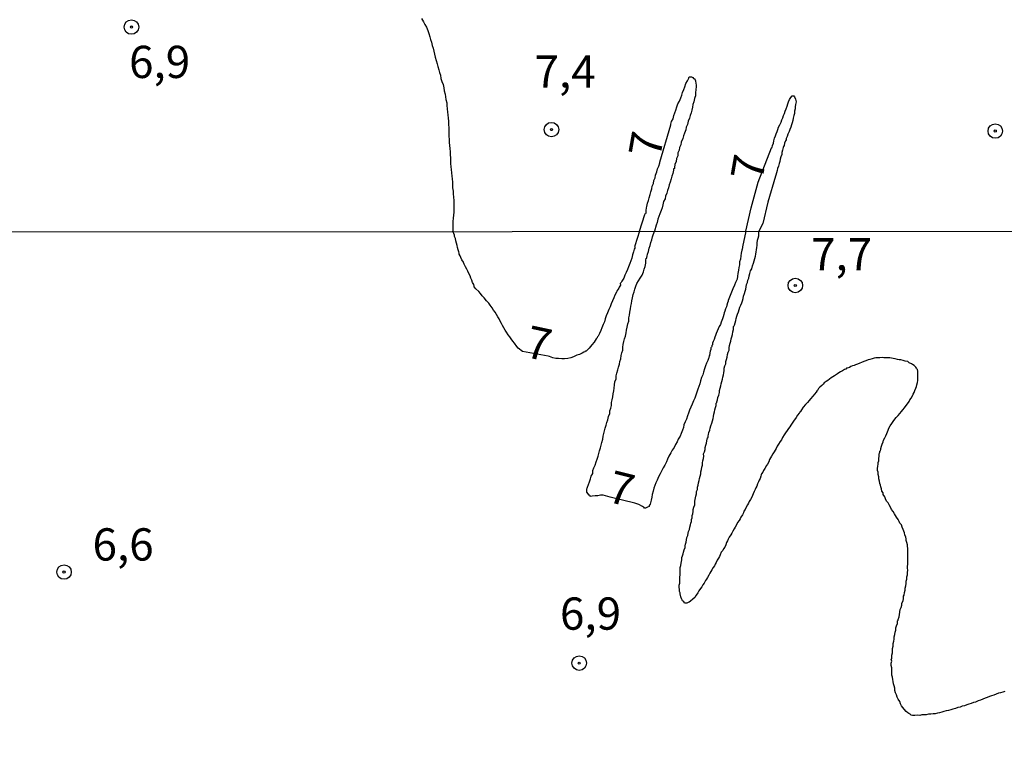
# Model space of a CAD drawing. Units: millimetres. Extents: x 192780 to 195191, y 1652122 to 1654896.
# Drawn here: x 194309 to 194386, y 1653746 to 1653802 of the extents above; entities that cross this region are included whole.
import ezdxf
from ezdxf.enums import TextEntityAlignment as Align

# ---------------------------------------------------------------- set-up
doc = ezdxf.new("R2010")
doc.units = ezdxf.units.MM
for name, color, linetype in [('IMAGEM', 7, 'Continuous'), ('V-CURVA_DE_NIVEL', 4, 'Continuous'), ('V-PONTO_DE_APARELHO', 4, 'Continuous'), ('V-TEXTO_DE_ALTIMETRIA', 30, 'Continuous'), ('X-LIMITE_1000', 7, 'Continuous')]:
    doc.layers.add(name, color=color, linetype=linetype)
picture_1 = doc.add_image_def('image1.jpg', size_in_pixel=(4016, 4622))

# ---------------------------------------------------------------- blocks, each defined once
blk = doc.blocks.new('805')
at = {"color": 0, "linetype": 'ByBlock', "lineweight": -2}
for radius in [0.562, 0.0806]:
    blk.add_circle((0.003, 0.002), radius, dxfattribs=at)

msp = doc.modelspace()

# ---------------------------------------------------------------- linework, layer by layer
at = {"layer": 'V-CURVA_DE_NIVEL'}
for points in [[(194340.43, 1653801.98), (194340.58, 1653801.72), (194340.7, 1653801.51), (194340.81, 1653801.29), (194340.92, 1653801.04), (194341, 1653800.82), (194341.07, 1653800.56), (194341.13, 1653800.35), (194341.2, 1653800.14), (194341.26, 1653799.88), (194341.33, 1653799.67), (194341.39, 1653799.45), (194341.45, 1653799.2), (194341.5, 1653798.98), (194341.58, 1653798.73), (194341.64, 1653798.47), (194341.71, 1653798.26), (194341.77, 1653798), (194341.84, 1653797.79), (194341.9, 1653797.57), (194341.94, 1653797.32), (194342.01, 1653797.1), (194342.12, 1653796.85), (194342.16, 1653796.59), (194342.2, 1653796.38), (194342.27, 1653796.12), (194342.29, 1653795.91), (194342.33, 1653795.69), (194342.39, 1653795.44), (194342.39, 1653795.22), (194342.41, 1653794.97), (194342.46, 1653794.71), (194342.48, 1653794.5), (194342.5, 1653794.24), (194342.52, 1653794.02), (194342.52, 1653793.77), (194342.54, 1653793.51), (194342.54, 1653793.3), (194342.54, 1653793.04), (194342.56, 1653792.83), (194342.59, 1653792.61), (194342.59, 1653792.36), (194342.61, 1653792.14), (194342.63, 1653791.89), (194342.65, 1653791.63), (194342.65, 1653791.42), (194342.67, 1653791.16), (194342.67, 1653790.95), (194342.69, 1653790.73), (194342.71, 1653790.48), (194342.73, 1653790.26), (194342.73, 1653790.26), (194342.76, 1653790.01), (194342.78, 1653789.75), (194342.8, 1653789.54), (194342.84, 1653789.28), (194342.84, 1653789.07), (194342.84, 1653788.85), (194342.88, 1653788.6), (194342.88, 1653788.38), (194342.91, 1653788.13), (194342.93, 1653787.87), (194342.93, 1653787.66), (194342.93, 1653787.4), (194342.93, 1653787.19), (194342.93, 1653786.97), (194342.91, 1653786.72), (194342.88, 1653786.5), (194342.86, 1653786.25), (194342.86, 1653786.03), (194342.86, 1653785.5)], [(194357.33, 1653785.49), (194357.74, 1653786.79), (194357.78, 1653786.88), (194357.83, 1653786.88), (194357.83, 1653787.06), (194357.85, 1653787.08), (194357.87, 1653787.31), (194357.89, 1653787.4), (194357.93, 1653787.66), (194358.02, 1653787.87), (194358.06, 1653788.08), (194358.14, 1653788.34), (194358.19, 1653788.55), (194358.27, 1653788.77), (194358.3, 1653788.98), (194358.4, 1653789.19), (194358.44, 1653789.41), (194358.53, 1653789.62), (194358.57, 1653789.84), (194358.66, 1653790.09), (194358.72, 1653790.31), (194358.81, 1653790.52), (194358.89, 1653790.78), (194358.9, 1653790.84), (194359.74, 1653793.72), (194359.75, 1653793.79), (194359.81, 1653793.98), (194359.92, 1653794.2), (194359.98, 1653794.45), (194360.05, 1653794.67), (194360.13, 1653794.88), (194360.22, 1653795.14), (194360.3, 1653795.35), (194360.43, 1653795.56), (194360.52, 1653795.82), (194360.6, 1653796.03), (194360.65, 1653796.25), (194360.75, 1653796.46), (194360.84, 1653796.68), (194360.92, 1653796.93), (194361.03, 1653797.15), (194361.14, 1653797.36), (194361.14, 1653797.4), (194361.2, 1653797.46), (194361.35, 1653797.46), (194361.39, 1653797.42), (194361.46, 1653797.4), (194361.5, 1653797.33), (194361.57, 1653797.33), (194361.65, 1653797.15), (194361.69, 1653796.93), (194361.72, 1653796.84), (194361.72, 1653796.68), (194361.69, 1653796.46), (194361.67, 1653796.2), (194361.67, 1653795.99), (194361.61, 1653795.86), (194361.59, 1653795.78), (194361.52, 1653795.52), (194361.46, 1653795.31), (194361.44, 1653795.09), (194361.37, 1653794.88), (194361.33, 1653794.67), (194361.25, 1653794.45), (194361.2, 1653794.24), (194361.09, 1653794.02), (194361.03, 1653793.77), (194360.95, 1653793.55), (194360.9, 1653793.34), (194360.82, 1653793.08), (194360.73, 1653792.87), (194360.67, 1653792.66), (194360.56, 1653792.4), (194360.52, 1653792.19), (194360.43, 1653791.97), (194360.39, 1653791.76), (194360.3, 1653791.55), (194360.28, 1653791.33), (194360.2, 1653791.12), (194360.15, 1653790.9), (194360.07, 1653790.65), (194360.03, 1653790.43), (194360.03, 1653790.35), (194359.96, 1653790.31), (194359.96, 1653790.22), (194359.9, 1653789.96), (194359.83, 1653789.75), (194359.77, 1653789.54), (194359.71, 1653789.28), (194359.62, 1653789.07), (194359.58, 1653788.85), (194359.49, 1653788.64), (194359.43, 1653788.43), (194359.34, 1653788.21), (194359.3, 1653788), (194359.19, 1653787.78), (194359.13, 1653787.53), (194359.07, 1653787.31), (194359, 1653787.1), (194358.91, 1653786.84), (194358.83, 1653786.63), (194358.83, 1653786.63), (194358.74, 1653786.42), (194358.68, 1653786.16), (194358.61, 1653785.95), (194358.48, 1653785.49)], [(194365.56, 1653785.49), (194365.97, 1653787.31), (194366.52, 1653789.29), (194367.54, 1653791.94), (194367.59, 1653791.97), (194367.63, 1653792.14), (194367.7, 1653792.32), (194367.74, 1653792.49), (194367.79, 1653792.7), (194367.85, 1653792.87), (194367.91, 1653793.04), (194367.98, 1653793.21), (194368.04, 1653793.38), (194368.1, 1653793.55), (194368.19, 1653793.73), (194368.3, 1653793.94), (194368.34, 1653794.11), (194368.43, 1653794.28), (194368.49, 1653794.45), (194368.55, 1653794.62), (194368.6, 1653794.79), (194368.68, 1653794.97), (194368.75, 1653795.18), (194368.81, 1653795.35), (194368.87, 1653795.52), (194368.94, 1653795.69), (194369.04, 1653795.86), (194369.15, 1653795.97), (194369.28, 1653795.97), (194369.33, 1653795.9), (194369.41, 1653795.73), (194369.45, 1653795.52), (194369.41, 1653795.31), (194369.39, 1653795.14), (194369.37, 1653794.97), (194369.32, 1653794.79), (194369.32, 1653794.62), (194369.28, 1653794.45), (194369.22, 1653794.24), (194369.2, 1653794.07), (194369.15, 1653793.9), (194369.09, 1653793.73), (194369.04, 1653793.55), (194368.96, 1653793.38), (194368.92, 1653793.21), (194368.81, 1653793), (194368.75, 1653792.83), (194368.68, 1653792.66), (194368.68, 1653792.57), (194368.64, 1653792.49), (194368.55, 1653792.32), (194368.53, 1653792.14), (194368.49, 1653792.06), (194368.45, 1653791.97), (194368.4, 1653791.76), (194368.36, 1653791.59), (194368.34, 1653791.42), (194368.28, 1653791.25), (194368.21, 1653791.08), (194368.19, 1653790.9), (194368.15, 1653790.73), (194368.08, 1653790.52), (194368.02, 1653790.35), (194367.98, 1653790.18), (194367.93, 1653790.01), (194367.89, 1653789.84), (194367.85, 1653789.75), (194367.27, 1653787.74), (194366.87, 1653786.08), (194366.57, 1653785.49)], [(194357.33, 1653785.49), (194356.95, 1653784.36), (194356.94, 1653784.31), (194356.95, 1653784.29), (194356.97, 1653784.18), (194356.92, 1653784.09), (194356.86, 1653783.88), (194356.79, 1653783.66), (194356.73, 1653783.41), (194356.64, 1653783.19), (194356.58, 1653782.98), (194356.47, 1653782.72), (194356.39, 1653782.51), (194356.3, 1653782.29), (194356.19, 1653782.08), (194356.11, 1653781.86), (194355.96, 1653781.62), (194355.91, 1653781.5), (194355.83, 1653781.43), (194355.85, 1653781.3), (194355.81, 1653781.24), (194355.74, 1653781.15), (194355.72, 1653781.07), (194355.68, 1653781), (194355.59, 1653780.89), (194355.57, 1653780.81), (194355.53, 1653780.75), (194355.4, 1653780.53), (194355.34, 1653780.32), (194355.23, 1653780.1), (194355.14, 1653779.85), (194355.05, 1653779.63), (194354.95, 1653779.42), (194354.84, 1653779.16), (194354.75, 1653778.94), (194354.67, 1653778.69), (194354.61, 1653778.47), (194354.5, 1653778.26), (194354.41, 1653778), (194354.33, 1653777.79), (194354.22, 1653777.57), (194354.11, 1653777.36), (194354.11, 1653777.35), (194354.07, 1653777.29), (194354.05, 1653777.25), (194354.03, 1653777.23), (194353.96, 1653777.14), (194353.81, 1653776.88), (194353.64, 1653776.69), (194353.42, 1653776.43), (194353.19, 1653776.2), (194353.15, 1653776.19), (194353.1, 1653776.17), (194353.08, 1653776.13), (194353.02, 1653776.11), (194352.89, 1653776.04), (194352.68, 1653775.94), (194352.46, 1653775.87), (194352.21, 1653775.74), (194351.99, 1653775.66), (194351.78, 1653775.61), (194351.52, 1653775.59), (194351.3, 1653775.59), (194351.05, 1653775.61), (194350.83, 1653775.61), (194350.62, 1653775.66), (194350.36, 1653775.77), (194350.25, 1653775.79), (194348.27, 1653776.16), (194347.93, 1653776.43), (194347.82, 1653776.56), (194347.63, 1653776.8), (194347.5, 1653776.97), (194347.37, 1653777.14), (194347.27, 1653777.31), (194347.16, 1653777.46), (194347.03, 1653777.66), (194346.92, 1653777.83), (194346.82, 1653778), (194346.71, 1653778.17), (194346.62, 1653778.34), (194346.54, 1653778.52), (194346.45, 1653778.69), (194346.34, 1653778.86), (194346.24, 1653779.03), (194346.13, 1653779.2), (194346.02, 1653779.37), (194345.91, 1653779.55), (194345.76, 1653779.76), (194345.66, 1653779.91), (194345.47, 1653780.08), (194345.29, 1653780.32), (194345.14, 1653780.49), (194345.01, 1653780.66), (194344.88, 1653780.81), (194344.65, 1653781.02), (194344.52, 1653781.17), (194344.52, 1653781.24), (194344.48, 1653781.35), (194344.39, 1653781.52), (194344.33, 1653781.69), (194344.33, 1653781.69), (194344.26, 1653781.86), (194344.2, 1653782.03), (194344.11, 1653782.21), (194344.03, 1653782.38), (194343.94, 1653782.55), (194343.85, 1653782.72), (194343.77, 1653782.89), (194343.75, 1653782.93), (194343.68, 1653783.06), (194343.66, 1653783.15), (194343.62, 1653783.17), (194343.6, 1653783.19), (194343.56, 1653783.27), (194343.49, 1653783.45), (194343.43, 1653783.58), (194343.36, 1653783.7), (194343.36, 1653783.79), (194343.32, 1653783.9), (194343.28, 1653784.05), (194343.23, 1653784.22), (194343.19, 1653784.39), (194343.15, 1653784.57), (194343.1, 1653784.74), (194343.06, 1653784.91), (194343, 1653785.08), (194342.98, 1653785.19), (194342.86, 1653785.5)], [(194365.56, 1653785.49), (194365.3, 1653784.27), (194365.29, 1653784.22), (194365.27, 1653784.09), (194365.25, 1653784.01), (194365.2, 1653783.79), (194365.18, 1653783.58), (194365.14, 1653783.32), (194365.08, 1653783.11), (194365.08, 1653782.89), (194365.01, 1653782.68), (194364.99, 1653782.46), (194364.95, 1653782.21), (194364.92, 1653781.99), (194364.88, 1653781.78), (194364.77, 1653781.52), (194364.67, 1653781.3), (194364.54, 1653781.02), (194364.2, 1653780.11), (194364.2, 1653780.06), (194364.15, 1653779.93), (194364.09, 1653779.76), (194364.07, 1653779.63), (194363.98, 1653779.46), (194363.94, 1653779.29), (194363.87, 1653779.16), (194363.85, 1653779.03), (194363.81, 1653778.86), (194363.75, 1653778.69), (194363.7, 1653778.56), (194363.64, 1653778.43), (194363.59, 1653778.26), (194363.49, 1653778.11), (194363.42, 1653777.91), (194363.34, 1653777.74), (194363.25, 1653777.57), (194363.21, 1653777.4), (194363.17, 1653777.27), (194363.1, 1653777.1), (194363.04, 1653776.93), (194362.97, 1653776.8), (194362.97, 1653776.67), (194362.93, 1653776.63), (194362.93, 1653776.54), (194362.89, 1653776.5), (194362.84, 1653776.46), (194362.84, 1653776.33), (194362.8, 1653776.2), (194362.78, 1653776.07), (194362.76, 1653775.96), (194362.74, 1653775.92), (194362.76, 1653775.88), (194362.71, 1653775.85), (194362.69, 1653775.68), (194362.67, 1653775.61), (194362.63, 1653775.55), (194362.61, 1653775.47), (194362.5, 1653775.25), (194362.44, 1653775.04), (194362.37, 1653774.82), (194362.29, 1653774.57), (194362.22, 1653774.35), (194362.12, 1653774.14), (194362.05, 1653773.88), (194361.99, 1653773.67), (194361.92, 1653773.45), (194361.83, 1653773.24), (194361.77, 1653773.02), (194361.69, 1653772.77), (194361.6, 1653772.55), (194361.51, 1653772.34), (194361.39, 1653772.08), (194361.3, 1653771.86), (194361.19, 1653771.61), (194361.13, 1653771.39), (194361.04, 1653771.18), (194360.96, 1653770.92), (194360.87, 1653770.71), (194360.76, 1653770.49), (194360.74, 1653770.28), (194360.66, 1653770.06), (194360.55, 1653769.8), (194360.46, 1653769.59), (194360.33, 1653769.38), (194360.25, 1653769.16), (194360.12, 1653768.95), (194360.01, 1653768.73), (194359.86, 1653768.52), (194359.76, 1653768.3), (194359.6, 1653768.04), (194359.5, 1653767.83), (194359.41, 1653767.62), (194359.28, 1653767.36), (194359.15, 1653767.14), (194359.03, 1653766.89), (194358.92, 1653766.67), (194358.79, 1653766.46), (194358.68, 1653766.2), (194358.6, 1653765.99), (194358.51, 1653765.77), (194358.44, 1653765.56), (194358.44, 1653765.56), (194358.38, 1653765.34), (194358.3, 1653765.08), (194358.28, 1653764.87), (194358.23, 1653764.65), (194358.17, 1653764.44), (194358.15, 1653764.33), (194358.08, 1653764.24), (194358.06, 1653764.16), (194357.93, 1653764.1), (194357.78, 1653764.03), (194357.7, 1653764.03), (194357.66, 1653764.09), (194357.63, 1653764.11), (194357.59, 1653764.14), (194357.55, 1653764.16), (194357.27, 1653764.31), (194357.05, 1653764.37), (194356.95, 1653764.4), (194355.04, 1653764.88), (194354.52, 1653765.04), (194354.31, 1653765.02), (194354.09, 1653764.97), (194353.88, 1653764.97), (194353.66, 1653764.95), (194353.51, 1653764.93), (194353.49, 1653764.97), (194353.43, 1653765.02), (194353.23, 1653765.26), (194353.23, 1653765.51), (194353.28, 1653765.58), (194353.3, 1653765.64), (194353.36, 1653765.86), (194353.45, 1653766.07), (194353.53, 1653766.29), (194353.58, 1653766.5), (194353.7, 1653766.71), (194353.7, 1653766.93), (194353.79, 1653767.14), (194353.9, 1653767.36), (194353.96, 1653767.62), (194354.05, 1653767.83), (194354.13, 1653768.04), (194354.18, 1653768.26), (194354.22, 1653768.47), (194354.31, 1653768.69), (194354.35, 1653768.9), (194354.41, 1653769.12), (194354.48, 1653769.38), (194354.52, 1653769.59), (194354.56, 1653769.8), (194354.61, 1653770.02), (194354.67, 1653770.23), (194354.73, 1653770.45), (194354.78, 1653770.66), (194354.86, 1653770.88), (194354.93, 1653771.13), (194355.03, 1653771.35), (194355.03, 1653771.56), (194355.1, 1653771.78), (194355.16, 1653771.99), (194355.16, 1653772.21), (194355.21, 1653772.42), (194355.25, 1653772.64), (194355.29, 1653772.89), (194355.34, 1653773.11), (194355.36, 1653773.32), (194355.38, 1653773.58), (194355.42, 1653773.8), (194355.51, 1653774.05), (194355.51, 1653774.27), (194355.57, 1653774.48), (194355.64, 1653774.74), (194355.7, 1653774.95), (194355.76, 1653775.17), (194355.81, 1653775.38), (194355.87, 1653775.6), (194355.89, 1653775.85), (194355.96, 1653776.07), (194356.02, 1653776.28), (194356.02, 1653776.5), (194356.06, 1653776.71), (194356.11, 1653776.93), (194356.17, 1653777.14), (194356.24, 1653777.36), (194356.28, 1653777.61), (194356.32, 1653777.83), (194356.37, 1653778.04), (194356.43, 1653778.3), (194356.49, 1653778.52), (194356.49, 1653778.77), (194356.56, 1653778.99), (194356.58, 1653779.2), (194356.62, 1653779.46), (194356.64, 1653779.67), (194356.71, 1653779.89), (194356.73, 1653780.1), (194356.77, 1653780.32), (194356.84, 1653780.58), (194356.9, 1653780.79), (194356.97, 1653781), (194356.97, 1653781), (194357.03, 1653781.22), (194357.11, 1653781.43), (194357.25, 1653781.65), (194357.37, 1653781.84), (194357.52, 1653782.07), (194357.63, 1653782.33), (194357.69, 1653782.55), (194357.76, 1653782.76), (194357.8, 1653783.02), (194357.82, 1653783.24), (194357.84, 1653783.41), (194357.89, 1653783.41), (194357.89, 1653783.49), (194357.91, 1653783.56), (194357.95, 1653783.71), (194358.02, 1653783.92), (194358.08, 1653784.18), (194358.14, 1653784.39), (194358.21, 1653784.61), (194358.27, 1653784.82), (194358.34, 1653785.04), (194358.48, 1653785.49)], [(194385.63, 1653749.82), (194385.46, 1653749.76), (194385.29, 1653749.72), (194385.12, 1653749.68), (194384.95, 1653749.61), (194384.78, 1653749.52), (194384.6, 1653749.48), (194384.43, 1653749.42), (194384.26, 1653749.35), (194384.09, 1653749.29), (194383.92, 1653749.22), (194383.75, 1653749.14), (194383.57, 1653749.08), (194383.36, 1653748.99), (194383.19, 1653748.95), (194383.02, 1653748.88), (194382.84, 1653748.82), (194382.67, 1653748.77), (194382.5, 1653748.71), (194382.33, 1653748.67), (194382.16, 1653748.6), (194381.99, 1653748.56), (194381.81, 1653748.49), (194381.6, 1653748.43), (194381.43, 1653748.39), (194381.26, 1653748.35), (194381.09, 1653748.3), (194380.91, 1653748.26), (194380.74, 1653748.22), (194380.57, 1653748.15), (194380.4, 1653748.13), (194380.23, 1653748.09), (194380.06, 1653748.07), (194379.88, 1653748.05), (194379.71, 1653748.05), (194379.54, 1653748), (194379.37, 1653748), (194379.2, 1653748), (194379.03, 1653747.96), (194378.85, 1653747.98), (194378.64, 1653747.94), (194378.47, 1653747.96), (194378.36, 1653747.98), (194378.3, 1653748.05), (194378.25, 1653748.07), (194378.19, 1653748.11), (194378.12, 1653748.15), (194377.97, 1653748.26), (194377.82, 1653748.45), (194377.63, 1653748.69), (194377.54, 1653748.86), (194377.48, 1653749.04), (194377.35, 1653749.21), (194377.28, 1653749.38), (194377.22, 1653749.55), (194377.15, 1653749.72), (194377.09, 1653749.89), (194377.09, 1653750.06), (194377.05, 1653750.24), (194377.01, 1653750.41), (194376.96, 1653750.58), (194376.94, 1653750.75), (194376.92, 1653750.92), (194376.88, 1653751.09), (194376.88, 1653751.27), (194376.88, 1653751.48), (194376.88, 1653751.65), (194376.83, 1653751.82), (194376.83, 1653752), (194376.86, 1653752.17), (194376.83, 1653752.32), (194376.88, 1653752.36), (194376.88, 1653752.64), (194376.88, 1653752.64), (194376.92, 1653752.81), (194376.92, 1653752.98), (194376.92, 1653753.15), (194376.96, 1653753.33), (194376.98, 1653753.54), (194377.03, 1653753.71), (194377.05, 1653753.88), (194377.05, 1653754.06), (194377.09, 1653754.23), (194377.13, 1653754.4), (194377.18, 1653754.57), (194377.18, 1653754.74), (194377.22, 1653754.91), (194377.31, 1653755.09), (194377.31, 1653755.13), (194377.31, 1653755.3), (194377.35, 1653755.34), (194377.37, 1653755.4), (194377.43, 1653755.6), (194377.46, 1653755.77), (194377.52, 1653756.16), (194377.58, 1653756.33), (194377.65, 1653756.5), (194377.65, 1653756.67), (194377.74, 1653756.84), (194377.78, 1653757.02), (194377.78, 1653757.19), (194377.82, 1653757.29), (194377.86, 1653757.49), (194377.91, 1653757.66), (194377.91, 1653757.83), (194377.95, 1653758), (194377.99, 1653758.18), (194377.99, 1653758.35), (194378.04, 1653758.52), (194378.04, 1653758.69), (194378.08, 1653758.86), (194378.08, 1653759.03), (194378.1, 1653759.21), (194378.08, 1653759.37), (194378.12, 1653759.81), (194378.12, 1653759.98), (194378.12, 1653760.15), (194378.12, 1653760.32), (194378.12, 1653760.45), (194378.12, 1653760.58), (194378.12, 1653760.75), (194378.1, 1653760.92), (194378.08, 1653761.05), (194378.08, 1653761.18), (194378.04, 1653761.35), (194377.99, 1653761.52), (194377.99, 1653761.65), (194377.95, 1653761.78), (194377.88, 1653761.95), (194377.86, 1653762.12), (194377.8, 1653762.25), (194377.74, 1653762.38), (194377.67, 1653762.55), (194377.61, 1653762.72), (194377.5, 1653762.85), (194377.45, 1653762.98), (194377.35, 1653763.15), (194377.22, 1653763.32), (194377.15, 1653763.45), (194377.07, 1653763.58), (194376.96, 1653763.75), (194376.85, 1653763.93), (194376.77, 1653764.1), (194376.66, 1653764.27), (194376.58, 1653764.44), (194376.45, 1653764.57), (194376.38, 1653764.74), (194376.32, 1653764.91), (194376.21, 1653765.08), (194376.19, 1653765.21), (194376.1, 1653765.34), (194376.06, 1653765.51), (194376.02, 1653765.68), (194375.98, 1653765.81), (194375.93, 1653765.94), (194375.91, 1653766.11), (194375.87, 1653766.29), (194375.85, 1653766.46), (194375.8, 1653766.63), (194375.8, 1653766.8), (194375.76, 1653766.93), (194375.76, 1653767.1), (194375.78, 1653767.27), (194375.8, 1653767.44), (194375.8, 1653767.57), (194375.85, 1653767.7), (194375.85, 1653767.87), (194375.89, 1653768.04), (194375.89, 1653768.17), (194375.91, 1653768.3), (194375.93, 1653768.34), (194375.93, 1653768.43), (194375.98, 1653768.47), (194376.02, 1653768.56), (194376.02, 1653768.56), (194376.02, 1653768.65), (194376.06, 1653768.82), (194376.12, 1653768.99), (194376.19, 1653769.16), (194376.23, 1653769.29), (194376.32, 1653769.46), (194376.4, 1653769.63), (194376.47, 1653769.8), (194376.53, 1653769.93), (194376.58, 1653770.06), (194376.64, 1653770.23), (194376.75, 1653770.41), (194376.88, 1653770.58), (194376.98, 1653770.75), (194377.11, 1653770.92), (194377.2, 1653771.05), (194377.35, 1653771.2), (194377.48, 1653771.35), (194377.61, 1653771.52), (194377.71, 1653771.63), (194377.84, 1653771.8), (194377.97, 1653771.97), (194378.08, 1653772.12), (194378.21, 1653772.29), (194378.27, 1653772.42), (194378.38, 1653772.55), (194378.48, 1653772.72), (194378.53, 1653772.85), (194378.59, 1653772.98), (194378.66, 1653773.15), (194378.72, 1653773.32), (194378.77, 1653773.45), (194378.81, 1653773.58), (194378.85, 1653773.75), (194378.89, 1653773.92), (194378.89, 1653774.05), (194378.89, 1653774.18), (194378.89, 1653774.35), (194378.89, 1653774.52), (194378.89, 1653774.65), (194378.85, 1653774.78), (194378.81, 1653774.82), (194378.79, 1653774.86), (194378.72, 1653774.95), (194378.59, 1653775.08), (194378.48, 1653775.15), (194378.4, 1653775.21), (194378.21, 1653775.29), (194378.1, 1653775.38), (194377.91, 1653775.42), (194377.74, 1653775.47), (194377.57, 1653775.51), (194377.44, 1653775.53), (194377.31, 1653775.55), (194377.14, 1653775.59), (194376.97, 1653775.61), (194376.84, 1653775.64), (194376.71, 1653775.66), (194376.54, 1653775.66), (194376.36, 1653775.68), (194376.24, 1653775.68), (194376.11, 1653775.7), (194375.94, 1653775.68), (194375.76, 1653775.66), (194375.64, 1653775.66), (194375.51, 1653775.64), (194375.34, 1653775.59), (194375.16, 1653775.55), (194375.03, 1653775.51), (194374.86, 1653775.44), (194374.69, 1653775.4), (194374.52, 1653775.31), (194374.39, 1653775.27), (194374.22, 1653775.19), (194374.05, 1653775.14), (194373.94, 1653775.08), (194373.83, 1653775.06), (194373.7, 1653774.99), (194373.58, 1653774.93), (194373.4, 1653774.88), (194373.36, 1653774.86), (194373.3, 1653774.8), (194373.19, 1653774.76), (194373.04, 1653774.67), (194372.89, 1653774.58), (194372.76, 1653774.52), (194372.67, 1653774.44), (194372.59, 1653774.39), (194372.44, 1653774.28), (194372.29, 1653774.2), (194372.16, 1653774.11), (194372.03, 1653774.03), (194371.9, 1653773.92), (194371.77, 1653773.83), (194371.64, 1653773.73), (194371.56, 1653773.64), (194371.45, 1653773.53), (194371.3, 1653773.41), (194371.19, 1653773.3), (194371.17, 1653773.25), (194371.17, 1653773.25), (194371.11, 1653773.15), (194371.09, 1653773.13), (194371, 1653773), (194370.87, 1653772.85), (194370.74, 1653772.7), (194370.57, 1653772.5), (194370.46, 1653772.36), (194370.33, 1653772.2), (194370.18, 1653772.06), (194370.01, 1653771.84), (194369.88, 1653771.65), (194369.8, 1653771.52), (194369.75, 1653771.5), (194369.73, 1653771.43), (194369.69, 1653771.39), (194369.56, 1653771.22), (194369.47, 1653771.05), (194369.41, 1653770.98), (194369.39, 1653770.94), (194369.26, 1653770.77), (194369.15, 1653770.62), (194369.04, 1653770.45), (194368.96, 1653770.32), (194368.87, 1653770.19), (194368.77, 1653770.04), (194368.64, 1653769.87), (194368.53, 1653769.7), (194368.4, 1653769.5), (194368.31, 1653769.33), (194368.21, 1653769.18), (194368.08, 1653768.99), (194367.99, 1653768.82), (194367.91, 1653768.65), (194367.84, 1653768.52), (194367.76, 1653768.39), (194367.65, 1653768.24), (194367.54, 1653768.04), (194367.46, 1653767.92), (194367.39, 1653767.79), (194367.33, 1653767.62), (194367.24, 1653767.44), (194367.16, 1653767.34), (194367.03, 1653767.1), (194366.94, 1653766.93), (194366.88, 1653766.8), (194366.77, 1653766.67), (194366.75, 1653766.6), (194366.71, 1653766.5), (194366.66, 1653766.33), (194366.6, 1653766.2), (194366.54, 1653766.07), (194366.47, 1653765.9), (194366.41, 1653765.73), (194366.34, 1653765.6), (194366.32, 1653765.55), (194366.28, 1653765.47), (194366.21, 1653765.3), (194366.13, 1653765.13), (194366.08, 1653765), (194366.02, 1653764.87), (194365.91, 1653764.7), (194365.83, 1653764.53), (194365.76, 1653764.4), (194365.7, 1653764.27), (194365.59, 1653764.1), (194365.51, 1653763.93), (194365.4, 1653763.8), (194365.38, 1653763.67), (194365.29, 1653763.5), (194365.18, 1653763.32), (194365.12, 1653763.2), (194365.03, 1653763.07), (194364.92, 1653762.9), (194364.84, 1653762.74), (194364.73, 1653762.55), (194364.65, 1653762.42), (194364.56, 1653762.25), (194364.47, 1653762.08), (194364.39, 1653761.95), (194364.28, 1653761.78), (194364.2, 1653761.61), (194364.13, 1653761.48), (194364.07, 1653761.35), (194364.02, 1653761.18), (194363.92, 1653761.01), (194363.83, 1653760.88), (194363.77, 1653760.75), (194363.66, 1653760.6), (194363.57, 1653760.41), (194363.51, 1653760.28), (194363.44, 1653760.15), (194363.34, 1653759.98), (194363.27, 1653759.81), (194363.19, 1653759.68), (194363.12, 1653759.55), (194363.02, 1653759.42), (194362.93, 1653759.25), (194362.86, 1653759.12), (194362.78, 1653758.99), (194362.69, 1653758.82), (194362.69, 1653758.82), (194362.59, 1653758.65), (194362.52, 1653758.52), (194362.44, 1653758.41), (194362.33, 1653758.22), (194362.24, 1653758.09), (194362.14, 1653757.92), (194362.05, 1653757.79), (194361.92, 1653757.62), (194361.83, 1653757.47), (194361.71, 1653757.27), (194361.6, 1653757.1), (194361.45, 1653756.97), (194361.28, 1653756.82), (194361.17, 1653756.73), (194361.09, 1653756.71), (194361, 1653756.67), (194360.87, 1653756.65), (194360.79, 1653756.69), (194360.77, 1653756.76), (194360.74, 1653756.78), (194360.66, 1653756.84), (194360.64, 1653756.91), (194360.61, 1653756.95), (194360.53, 1653757.15), (194360.51, 1653757.29), (194360.48, 1653757.32), (194360.46, 1653757.34), (194360.46, 1653757.45), (194360.42, 1653757.57), (194360.4, 1653758.05), (194360.44, 1653758.22), (194360.44, 1653758.39), (194360.44, 1653758.56), (194360.44, 1653758.69), (194360.46, 1653758.82), (194360.48, 1653758.99), (194360.48, 1653759.16), (194360.48, 1653759.29), (194360.48, 1653759.42), (194360.53, 1653759.59), (194360.55, 1653759.76), (194360.57, 1653759.89), (194360.61, 1653760.02), (194360.61, 1653760.19), (194360.66, 1653760.32), (194360.7, 1653760.49), (194360.74, 1653760.62), (194360.79, 1653760.79), (194360.85, 1653760.96), (194360.87, 1653761.09), (194360.89, 1653761.22), (194360.93, 1653761.39), (194360.96, 1653761.57), (194361, 1653761.74), (194361.06, 1653761.91), (194361.09, 1653762.08), (194361.13, 1653762.21), (194361.19, 1653762.38), (194361.21, 1653762.55), (194361.26, 1653762.72), (194361.3, 1653762.85), (194361.34, 1653762.98), (194361.34, 1653763.15), (194361.39, 1653763.28), (194361.41, 1653763.45), (194361.45, 1653763.58), (194361.47, 1653763.75), (194361.49, 1653763.93), (194361.53, 1653764.1), (194361.6, 1653764.27), (194361.6, 1653764.44), (194361.62, 1653764.57), (194361.69, 1653764.96), (194361.73, 1653765.13), (194361.75, 1653765.3), (194361.81, 1653765.47), (194361.81, 1653765.64), (194361.86, 1653765.81), (194361.9, 1653765.99), (194361.94, 1653766.16), (194361.96, 1653766.33), (194362.01, 1653766.5), (194362.07, 1653766.67), (194362.07, 1653766.84), (194362.12, 1653767.01), (194362.14, 1653767.19), (194362.2, 1653767.36), (194362.2, 1653767.53), (194362.24, 1653767.7), (194362.29, 1653767.87), (194362.31, 1653768.04), (194362.29, 1653768.22), (194362.35, 1653768.39), (194362.42, 1653768.56), (194362.42, 1653768.73), (194362.46, 1653768.9), (194362.5, 1653769.07), (194362.54, 1653769.25), (194362.59, 1653769.46), (194362.63, 1653769.5), (194362.63, 1653769.5), (194362.63, 1653769.63), (194362.67, 1653769.74), (194362.69, 1653769.89), (194362.76, 1653770.06), (194362.8, 1653770.23), (194362.86, 1653770.41), (194362.93, 1653770.62), (194362.97, 1653770.79), (194363.02, 1653770.96), (194363.06, 1653771.13), (194363.08, 1653771.31), (194363.12, 1653771.48), (194363.15, 1653771.65), (194363.21, 1653771.82), (194363.27, 1653771.99), (194363.27, 1653772.16), (194363.3, 1653772.21), (194363.32, 1653772.27), (194363.36, 1653772.42), (194363.4, 1653772.59), (194363.47, 1653772.77), (194363.53, 1653772.98), (194363.53, 1653773.15), (194363.57, 1653773.32), (194363.62, 1653773.49), (194363.66, 1653773.67), (194363.7, 1653773.84), (194363.75, 1653774.01), (194363.79, 1653774.18), (194363.83, 1653774.35), (194363.85, 1653774.52), (194363.87, 1653774.7), (194363.87, 1653774.87), (194363.94, 1653775.04), (194364, 1653775.21), (194364, 1653775.38), (194364.07, 1653775.55), (194364.11, 1653775.73), (194364.13, 1653775.94), (194364.2, 1653776.11), (194364.26, 1653776.28), (194364.26, 1653776.46), (194364.3, 1653776.63), (194364.35, 1653776.8), (194364.39, 1653776.97), (194364.43, 1653777.14), (194364.48, 1653777.31), (194364.52, 1653777.49), (194364.56, 1653777.7), (194364.6, 1653777.87), (194364.6, 1653778.04), (194364.6, 1653778.11), (194364.65, 1653778.15), (194364.67, 1653778.21), (194364.73, 1653778.39), (194364.78, 1653778.56), (194364.82, 1653778.73), (194364.86, 1653778.9), (194364.92, 1653779.07), (194364.99, 1653779.24), (194365.03, 1653779.42), (194365.1, 1653779.59), (194365.16, 1653779.76), (194365.25, 1653779.93), (194365.29, 1653780.1), (194365.35, 1653780.27), (194365.38, 1653780.45), (194365.46, 1653780.66), (194365.51, 1653780.83), (194365.53, 1653780.92), (194365.55, 1653781), (194365.59, 1653781.18), (194365.61, 1653781.35), (194365.68, 1653781.52), (194365.72, 1653781.69), (194365.78, 1653781.86), (194365.83, 1653782.03), (194365.87, 1653782.21), (194365.93, 1653782.42), (194366.02, 1653782.57), (194366.08, 1653782.81), (194366.15, 1653783.02), (194366.21, 1653783.19), (194366.25, 1653783.36), (194366.3, 1653783.54), (194366.34, 1653783.71), (194366.36, 1653783.88), (194366.38, 1653784.05), (194366.41, 1653784.22), (194366.43, 1653784.39), (194366.45, 1653784.57), (194366.47, 1653784.78), (194366.51, 1653784.95), (194366.56, 1653785.12), (194366.57, 1653785.49)]]:
    msp.add_lwpolyline(points, dxfattribs=at)
at = {"layer": 'X-LIMITE_1000'}
msp.add_line((195186.888, 1653785.892), (192780.328, 1653784.568), dxfattribs=at)

# ---------------------------------------------------------------- block references
at = {"layer": 'V-PONTO_DE_APARELHO', "xscale": 0.999998301267624, "yscale": 0.999998301267624, "zscale": 0.999998301267624}
for p in [(194317.96, 1653801.31), (194350.5, 1653793.36), (194384.88, 1653793.25), (194369.39, 1653781.28), (194312.74, 1653759.07), (194352.65, 1653752.01)]:
    msp.add_blockref('805', p, dxfattribs=at)

# ---------------------------------------------------------------- texts
at = {"layer": 'V-TEXTO_DE_ALTIMETRIA'}
for s, p in [('6,9', (194317.78, 1653796.58)), ('7,4', (194349.19, 1653795.83)), ('7,7', (194370.61, 1653781.67)), ('6,6', (194314.95, 1653759.18)), ('6,9', (194351.16, 1653753.82))]:
    msp.add_text(s, height=2.5, dxfattribs=at).set_placement(p, align=Align.BOTTOM_LEFT)
for rotation, p in [(80, (194359.68, 1653790.94)), (80, (194367.59, 1653789.15)), (348, (194348.18, 1653775)), (346, (194354.51, 1653763.8))]:
    msp.add_text('7', height=2.5, rotation=rotation, dxfattribs=at).set_placement(p, align=Align.BOTTOM_LEFT)

# ---------------------------------------------------------------- referenced raster images: frames only (the image files are external)
at = {"layer": 'IMAGEM'}
image = msp.add_image(picture_1, insert=(192780.272, 1652121.68), size_in_units=(2410.295, 2774), dxfattribs=at)
image.dxf.flags = 7

doc.saveas('drawing.dxf')
